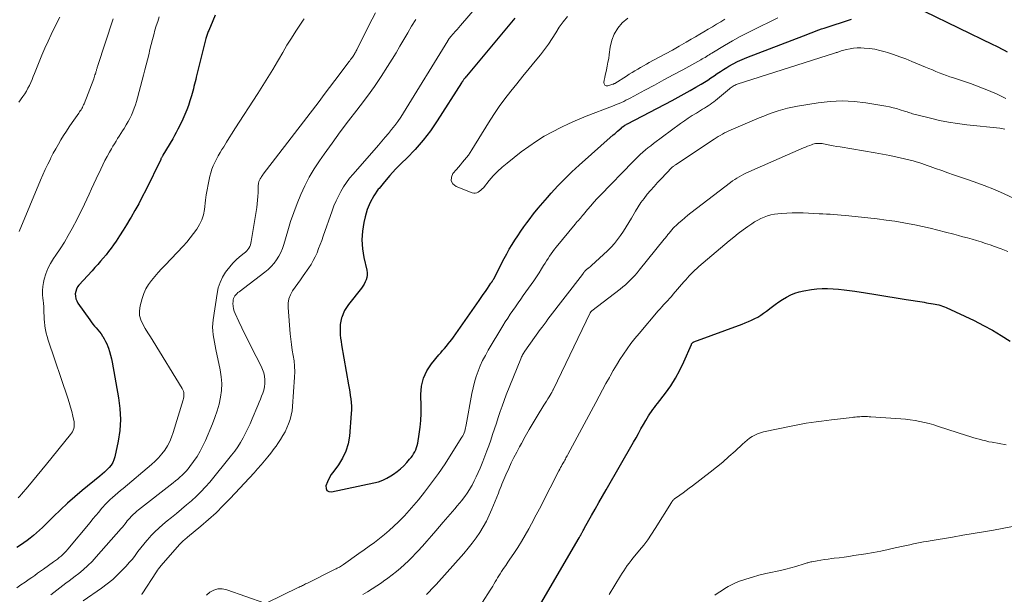
# Model space of a CAD drawing. Units: feet. Extents: x 2000000 to 2005021, y 580000 to 585000.
# Drawn here: x 2001417 to 2001594, y 581285 to 581388 of the extents above; entities that cross this region are included whole.
import ezdxf

# ---------------------------------------------------------------- set-up
doc = ezdxf.new("R2010")
doc.units = ezdxf.units.FT
doc.header["$LTSCALE"] = 100
doc.header["$MEASUREMENT"] = 0
doc.layers.add('CONTOUR INDEX', color=32, linetype='Continuous', lineweight=25)
doc.layers.add('CONTOUR INTERMEDIATE', color=40, linetype='Continuous', lineweight=15)

msp = doc.modelspace()

# ---------------------------------------------------------------- linework, layer by layer
at = {"layer": 'CONTOUR INDEX', "flags": 128}
for points, elevation in [([(2001579.31, 581389.09), (2001591.6, 581383.13), (2001592.11, 581382.88), (2001592.62, 581382.63), (2001593.13, 581382.37), (2001593.64, 581382.11), (2001594.14, 581381.84)], 860), ([(2001452.17, 581388.41), (2001451.73, 581387.37), (2001451.01, 581385.65), (2001450.94, 581385.47), (2001450.87, 581385.29), (2001450.8, 581385.11), (2001450.73, 581384.92), (2001450.67, 581384.74), (2001450.62, 581384.55), (2001450.56, 581384.37), (2001450.52, 581384.18), (2001448.79, 581377.28), (2001448.68, 581376.86), (2001448.58, 581376.44), (2001448.48, 581376.01), (2001448.38, 581375.58), (2001448.28, 581375.16), (2001448.17, 581374.74), (2001448.05, 581374.32), (2001447.93, 581373.9), (2001447.66, 581373.04), (2001447.38, 581372.21), (2001447.08, 581371.38), (2001446.74, 581370.56), (2001446.37, 581369.76), (2001445.78, 581368.51), (2001445.49, 581367.93), (2001445.2, 581367.35), (2001444.89, 581366.79), (2001444.56, 581366.22), (2001442.82, 581363.28), (2001442.77, 581363.19), (2001442.71, 581363.1), (2001442.66, 581363), (2001442.61, 581362.91), (2001442.56, 581362.82), (2001442.51, 581362.72), (2001442.46, 581362.63), (2001442.42, 581362.53), (2001439.73, 581357.03), (2001439.11, 581355.8), (2001438.47, 581354.57), (2001437.8, 581353.37), (2001437.12, 581352.17), (2001436.89, 581351.79), (2001436.29, 581350.8), (2001435.68, 581349.81), (2001435.05, 581348.84), (2001434.41, 581347.88), (2001433.96, 581347.21), (2001433.52, 581346.59), (2001433.07, 581345.98), (2001432.61, 581345.39), (2001432.12, 581344.81), (2001431.63, 581344.24), (2001431.13, 581343.68), (2001430.62, 581343.11), (2001430.11, 581342.55), (2001427.76, 581339.99), (2001427.5, 581339.64), (2001427.29, 581339.26), (2001427.17, 581338.85), (2001427.1, 581338.41), (2001427.12, 581337.97), (2001427.2, 581337.54), (2001427.36, 581337.14), (2001427.57, 581336.75), (2001429.68, 581333.74), (2001429.96, 581333.36), (2001430.24, 581332.99), (2001430.54, 581332.64), (2001430.85, 581332.29), (2001431.16, 581331.94), (2001431.46, 581331.58), (2001431.74, 581331.21), (2001432, 581330.83), (2001432.04, 581330.76), (2001432.3, 581330.33), (2001432.54, 581329.89), (2001432.74, 581329.43), (2001432.93, 581328.97), (2001433.03, 581328.68), (2001433.23, 581328.05), (2001433.41, 581327.42), (2001433.57, 581326.78), (2001433.7, 581326.14), (2001434.87, 581319.77), (2001435.11, 581317.82), (2001435.2, 581315.86), (2001435.06, 581313.91), (2001434.77, 581311.97), (2001434.18, 581309.19), (2001434.02, 581308.65), (2001433.81, 581308.15), (2001433.51, 581307.68), (2001433.17, 581307.25), (2001432.77, 581306.85), (2001432.36, 581306.45), (2001431.93, 581306.07), (2001431.5, 581305.71), (2001428.35, 581303.13), (2001427.01, 581302.01), (2001425.7, 581300.86), (2001424.42, 581299.67), (2001423.17, 581298.45), (2001421.72, 581297.01), (2001421.2, 581296.51), (2001420.68, 581296.01), (2001420.14, 581295.53), (2001419.59, 581295.05), (2001419.03, 581294.6), (2001418.46, 581294.16), (2001417.87, 581293.74), (2001417.27, 581293.34), (2001416.64, 581292.94)], 880), ([(2001505.89, 581387.86), (2001505.29, 581387.15), (2001504.69, 581386.43), (2001504.09, 581385.72), (2001503.49, 581385), (2001502.89, 581384.29), (2001502.29, 581383.57), (2001497.25, 581377.46), (2001497.13, 581377.32), (2001497.02, 581377.17), (2001496.9, 581377.03), (2001496.78, 581376.88), (2001496.64, 581376.69), (2001496.6, 581376.64), (2001496.56, 581376.58), (2001496.52, 581376.53), (2001496.49, 581376.47), (2001496.45, 581376.41), (2001496.42, 581376.36), (2001496.39, 581376.3), (2001496.35, 581376.24), (2001492, 581369.45), (2001490.77, 581367.66), (2001489.46, 581365.94), (2001488.04, 581364.31), (2001486.54, 581362.75), (2001485.59, 581361.82), (2001484.53, 581360.75), (2001483.5, 581359.64), (2001482.51, 581358.5), (2001481.55, 581357.33), (2001481.42, 581357.16), (2001480.63, 581356.01), (2001479.96, 581354.81), (2001479.44, 581353.53), (2001479.04, 581352.2), (2001478.82, 581351.23), (2001478.56, 581349.66), (2001478.46, 581348.08), (2001478.57, 581346.5), (2001478.82, 581344.92), (2001479.36, 581342.63), (2001479.42, 581342.2), (2001479.43, 581341.78), (2001479.37, 581341.36), (2001479.26, 581340.94), (2001479.09, 581340.54), (2001478.9, 581340.15), (2001478.67, 581339.78), (2001478.41, 581339.42), (2001476.09, 581336.51), (2001475.71, 581335.97), (2001475.37, 581335.41), (2001475.1, 581334.81), (2001474.88, 581334.19), (2001474.85, 581334.1), (2001474.7, 581333.5), (2001474.6, 581332.9), (2001474.56, 581332.3), (2001474.56, 581331.68), (2001474.6, 581331.07), (2001474.66, 581330.46), (2001474.74, 581329.85), (2001474.84, 581329.24), (2001476.08, 581322.11), (2001476.19, 581321.47), (2001476.3, 581320.83), (2001476.4, 581320.19), (2001476.49, 581319.55), (2001476.57, 581318.91), (2001476.61, 581318.26), (2001476.61, 581317.62), (2001476.58, 581316.97), (2001476.25, 581312.9), (2001476.02, 581311.5), (2001475.63, 581310.17), (2001475.03, 581308.91), (2001474.27, 581307.72), (2001473.43, 581306.62), (2001473, 581306), (2001472.62, 581305.36), (2001472.31, 581304.69), (2001472.04, 581303.99), (2001472.07, 581303.51), (2001472.22, 581303.14), (2001472.57, 581302.95), (2001473.04, 581302.88), (2001480.64, 581304.49), (2001481.44, 581304.71), (2001482.22, 581304.98), (2001482.96, 581305.34), (2001483.68, 581305.75), (2001484.17, 581306.07), (2001484.81, 581306.53), (2001485.43, 581307.02), (2001486, 581307.57), (2001486.54, 581308.15), (2001487.03, 581308.73), (2001487.29, 581309.05), (2001487.53, 581309.38), (2001487.75, 581309.73), (2001487.95, 581310.09), (2001488.13, 581310.46), (2001488.28, 581310.83), (2001488.39, 581311.23), (2001488.48, 581311.63), (2001488.75, 581313.25), (2001488.92, 581314.48), (2001489.05, 581315.7), (2001489.1, 581316.93), (2001489.1, 581318.17), (2001489.04, 581320.36), (2001489.17, 581321.86), (2001489.5, 581323.28), (2001490.13, 581324.61), (2001490.96, 581325.86), (2001492.3, 581327.46), (2001492.63, 581327.85), (2001492.96, 581328.24), (2001493.29, 581328.63), (2001493.63, 581329.02), (2001493.95, 581329.42), (2001494.27, 581329.81), (2001494.58, 581330.22), (2001494.88, 581330.64), (2001499.52, 581337.22), (2001499.89, 581337.75), (2001500.25, 581338.28), (2001500.61, 581338.81), (2001500.97, 581339.34), (2001501.62, 581340.32), (2001501.66, 581340.37), (2001501.69, 581340.42), (2001501.72, 581340.46), (2001501.75, 581340.51), (2001501.79, 581340.56), (2001501.82, 581340.6), (2001501.85, 581340.65), (2001501.88, 581340.7), (2001501.92, 581340.76), (2001501.97, 581340.85), (2001502.01, 581340.93), (2001502.06, 581341.01), (2001502.11, 581341.1), (2001504, 581344.74), (2001504.45, 581345.58), (2001504.91, 581346.41), (2001505.4, 581347.23), (2001505.9, 581348.04), (2001506.42, 581348.84), (2001506.96, 581349.62), (2001507.51, 581350.4), (2001508.07, 581351.17), (2001508.48, 581351.71), (2001509.27, 581352.74), (2001510.07, 581353.75), (2001510.9, 581354.74), (2001511.75, 581355.71), (2001512.41, 581356.46), (2001513.62, 581357.77), (2001514.86, 581359.06), (2001516.14, 581360.3), (2001517.46, 581361.51), (2001523.55, 581366.9), (2001523.8, 581367.12), (2001524.05, 581367.34), (2001524.3, 581367.57), (2001524.55, 581367.79), (2001525.02, 581368.21), (2001525.04, 581368.22), (2001525.05, 581368.24), (2001525.07, 581368.25), (2001525.09, 581368.27), (2001525.15, 581368.32), (2001525.17, 581368.34), (2001525.18, 581368.35), (2001525.2, 581368.36), (2001525.22, 581368.37), (2001525.48, 581368.54), (2001525.63, 581368.64), (2001525.78, 581368.73), (2001525.94, 581368.81), (2001526.09, 581368.9), (2001534.08, 581373.1), (2001535.17, 581373.67), (2001536.24, 581374.26), (2001537.31, 581374.87), (2001538.37, 581375.48), (2001539.3, 581376.02), (2001539.89, 581376.38), (2001540.47, 581376.75), (2001541.04, 581377.13), (2001541.61, 581377.52), (2001542.17, 581377.92), (2001542.74, 581378.3), (2001543.32, 581378.67), (2001543.91, 581379.02), (2001544.27, 581379.23), (2001545.05, 581379.66), (2001545.84, 581380.06), (2001546.65, 581380.43), (2001547.48, 581380.77), (2001557.65, 581384.66), (2001558.11, 581384.84), (2001558.57, 581385.02), (2001559.02, 581385.21), (2001559.48, 581385.4), (2001559.94, 581385.58), (2001560.4, 581385.76), (2001560.86, 581385.92), (2001561.33, 581386.08), (2001566.26, 581387.67)], 860), ([(2001509.73, 581281.43), (2001517.43, 581294.65), (2001517.47, 581294.72), (2001517.51, 581294.79), (2001517.55, 581294.86), (2001517.6, 581294.94), (2001517.64, 581295.01), (2001517.68, 581295.08), (2001517.72, 581295.15), (2001517.76, 581295.22), (2001517.8, 581295.3), (2001517.86, 581295.41), (2001517.92, 581295.52), (2001517.98, 581295.63), (2001518.04, 581295.75), (2001518.08, 581295.83), (2001518.16, 581295.98), (2001518.24, 581296.13), (2001518.33, 581296.28), (2001518.41, 581296.43), (2001519.66, 581298.64), (2001520.32, 581299.8), (2001520.98, 581300.96), (2001521.64, 581302.11), (2001522.3, 581303.27), (2001527.18, 581311.82), (2001527.63, 581312.6), (2001528.07, 581313.38), (2001528.51, 581314.17), (2001528.95, 581314.95), (2001529.38, 581315.71), (2001529.61, 581316.12), (2001529.85, 581316.51), (2001530.11, 581316.9), (2001530.37, 581317.28), (2001530.64, 581317.65), (2001530.92, 581318.03), (2001531.2, 581318.4), (2001531.48, 581318.77), (2001532.91, 581320.61), (2001533.86, 581321.94), (2001534.73, 581323.3), (2001535.5, 581324.73), (2001536.2, 581326.2), (2001537.55, 581329.35), (2001537.59, 581329.43), (2001537.63, 581329.5), (2001537.68, 581329.57), (2001537.74, 581329.63), (2001537.76, 581329.65), (2001537.81, 581329.7), (2001537.87, 581329.74), (2001537.93, 581329.77), (2001537.99, 581329.8), (2001546.63, 581332.96), (2001547.21, 581333.18), (2001547.78, 581333.42), (2001548.35, 581333.68), (2001548.9, 581333.96), (2001549.45, 581334.25), (2001549.98, 581334.57), (2001550.49, 581334.92), (2001550.99, 581335.29), (2001551.88, 581335.98), (2001552.55, 581336.48), (2001553.22, 581336.95), (2001553.91, 581337.4), (2001554.62, 581337.83), (2001555.35, 581338.21), (2001556.1, 581338.53), (2001556.88, 581338.76), (2001557.68, 581338.94), (2001559.06, 581339.17), (2001560.03, 581339.29), (2001561, 581339.37), (2001561.98, 581339.37), (2001562.95, 581339.33), (2001563.93, 581339.24), (2001564.91, 581339.13), (2001565.88, 581339), (2001566.86, 581338.86), (2001568.79, 581338.56), (2001570.61, 581338.28), (2001572.42, 581337.99), (2001574.24, 581337.7), (2001576.06, 581337.41), (2001578.91, 581336.95), (2001579.3, 581336.89), (2001579.69, 581336.82), (2001580.08, 581336.76), (2001580.46, 581336.7), (2001580.54, 581336.68), (2001580.89, 581336.63), (2001581.23, 581336.56), (2001581.58, 581336.49), (2001581.92, 581336.41), (2001582.26, 581336.33), (2001582.59, 581336.22), (2001582.92, 581336.1), (2001583.24, 581335.96), (2001588.24, 581333.6), (2001589.9, 581332.76), (2001591.53, 581331.88), (2001593.11, 581330.92), (2001594.67, 581329.91)], 880)]:
    msp.add_lwpolyline(points, dxfattribs=dict(at, elevation=elevation))
at = {"layer": 'CONTOUR INTERMEDIATE', "flags": 128}
for points, elevation in [([(2001500.99, 581392.24), (2001496.15, 581386.55), (2001495.84, 581386.18), (2001495.53, 581385.82), (2001495.22, 581385.46), (2001494.9, 581385.1), (2001494.38, 581384.5), (2001494.33, 581384.44), (2001494.28, 581384.38), (2001494.23, 581384.31), (2001494.18, 581384.25), (2001494.17, 581384.24), (2001494.13, 581384.18), (2001494.09, 581384.12), (2001494.05, 581384.07), (2001494.02, 581384.01), (2001493.98, 581383.95), (2001493.95, 581383.89), (2001493.91, 581383.84), (2001493.87, 581383.78), (2001485.94, 581370.86), (2001485.44, 581370.09), (2001484.92, 581369.33), (2001484.38, 581368.6), (2001483.81, 581367.89), (2001483.22, 581367.18), (2001482.63, 581366.49), (2001482.03, 581365.79), (2001481.43, 581365.1), (2001476.89, 581359.89), (2001476.28, 581359.15), (2001475.71, 581358.39), (2001475.19, 581357.59), (2001474.7, 581356.77), (2001474.26, 581355.92), (2001473.84, 581355.06), (2001473.47, 581354.17), (2001473.14, 581353.28), (2001471.55, 581348.73), (2001471.28, 581347.99), (2001471.01, 581347.25), (2001470.73, 581346.52), (2001470.44, 581345.79), (2001470.12, 581345.07), (2001469.77, 581344.38), (2001469.37, 581343.7), (2001468.94, 581343.05), (2001467.93, 581341.61), (2001467.46, 581340.94), (2001466.99, 581340.27), (2001466.52, 581339.6), (2001466.06, 581338.92), (2001465.68, 581338.23), (2001465.41, 581337.5), (2001465.29, 581336.74), (2001465.26, 581335.94), (2001465.63, 581331.26), (2001465.72, 581330.28), (2001465.84, 581329.3), (2001465.99, 581328.32), (2001466.17, 581327.35), (2001466.32, 581326.38), (2001466.42, 581325.41), (2001466.44, 581324.43), (2001466.41, 581323.44), (2001466.05, 581318.19), (2001465.96, 581317.4), (2001465.82, 581316.63), (2001465.61, 581315.87), (2001465.35, 581315.12), (2001465.04, 581314.39), (2001464.7, 581313.67), (2001464.31, 581312.98), (2001463.89, 581312.31), (2001463.39, 581311.56), (2001463.09, 581311.11), (2001462.78, 581310.68), (2001462.46, 581310.25), (2001462.13, 581309.82), (2001461.61, 581309.19), (2001461.01, 581308.46), (2001460.4, 581307.74), (2001459.78, 581307.03), (2001459.14, 581306.33), (2001454.87, 581301.72), (2001453.62, 581300.42), (2001452.33, 581299.15), (2001450.99, 581297.94), (2001449.63, 581296.76), (2001447.21, 581294.76), (2001447.02, 581294.61), (2001446.84, 581294.46), (2001446.66, 581294.3), (2001446.47, 581294.15), (2001446.29, 581293.99), (2001446.12, 581293.83), (2001445.95, 581293.66), (2001445.79, 581293.48), (2001442.49, 581289.67), (2001442.26, 581289.4), (2001442.04, 581289.12), (2001441.83, 581288.83), (2001441.63, 581288.53), (2001439.08, 581284.61), (2001439.05, 581284.56), (2001439.01, 581284.51)], 864), ([(2001468.12, 581387.74), (2001467.94, 581387.47), (2001466.66, 581385.51), (2001465.85, 581384.25), (2001465.05, 581382.98), (2001464.28, 581381.69), (2001463.53, 581380.4), (2001463.35, 581380.08), (2001462.5, 581378.63), (2001461.64, 581377.19), (2001460.75, 581375.76), (2001459.85, 581374.34), (2001455.72, 581368), (2001455.21, 581367.21), (2001454.7, 581366.41), (2001454.2, 581365.61), (2001453.7, 581364.8), (2001453.4, 581364.32), (2001453.06, 581363.75), (2001452.73, 581363.17), (2001452.42, 581362.58), (2001452.11, 581361.99), (2001451.84, 581361.38), (2001451.6, 581360.77), (2001451.4, 581360.13), (2001451.23, 581359.49), (2001451.11, 581358.94), (2001450.92, 581358.02), (2001450.74, 581357.09), (2001450.59, 581356.15), (2001450.46, 581355.22), (2001450.26, 581353.54), (2001450.07, 581352.6), (2001449.79, 581351.68), (2001449.39, 581350.82), (2001448.89, 581349.99), (2001448.31, 581349.21), (2001447.71, 581348.44), (2001447.08, 581347.69), (2001446.42, 581346.97), (2001443.19, 581343.58), (2001442.56, 581342.9), (2001441.94, 581342.22), (2001441.34, 581341.52), (2001440.75, 581340.81), (2001440.22, 581340.07), (2001439.75, 581339.29), (2001439.39, 581338.46), (2001439.1, 581337.59), (2001438.73, 581336.23), (2001438.62, 581335.38), (2001438.63, 581334.55), (2001438.84, 581333.75), (2001439.19, 581332.96), (2001439.65, 581332.2), (2001440.11, 581331.43), (2001440.58, 581330.67), (2001441.04, 581329.91), (2001446.27, 581321.45), (2001446.4, 581321.22), (2001446.49, 581320.97), (2001446.54, 581320.71), (2001446.57, 581320.45), (2001446.57, 581320.18), (2001446.54, 581319.91), (2001446.5, 581319.65), (2001446.43, 581319.39), (2001444.67, 581313.56), (2001444.37, 581312.73), (2001444.02, 581311.92), (2001443.6, 581311.14), (2001443.13, 581310.4), (2001442.59, 581309.69), (2001442.02, 581309.01), (2001441.4, 581308.38), (2001440.74, 581307.79), (2001435.66, 581303.5), (2001435.19, 581303.11), (2001434.72, 581302.71), (2001434.25, 581302.31), (2001433.79, 581301.91), (2001433.33, 581301.5), (2001432.89, 581301.07), (2001432.47, 581300.63), (2001432.06, 581300.17), (2001431.82, 581299.89), (2001431.3, 581299.28), (2001430.78, 581298.66), (2001430.27, 581298.05), (2001429.75, 581297.43), (2001425.75, 581292.59), (2001425.47, 581292.27), (2001425.18, 581291.96), (2001424.87, 581291.66), (2001424.56, 581291.38), (2001424.23, 581291.11), (2001423.9, 581290.84), (2001423.57, 581290.58), (2001423.22, 581290.33), (2001421.4, 581289.03), (2001420.87, 581288.66), (2001420.35, 581288.29), (2001419.82, 581287.92), (2001419.29, 581287.55), (2001418.85, 581287.24), (2001418.1, 581286.72), (2001417.35, 581286.2), (2001416.6, 581285.68)], 876), ([(2001442.16, 581388.07), (2001441.88, 581387.28), (2001441.61, 581386.49), (2001441.38, 581385.68), (2001441.16, 581384.87), (2001440.95, 581384.05), (2001440.71, 581383.13), (2001440.49, 581382.22), (2001440.26, 581381.3), (2001440.03, 581380.39), (2001439.81, 581379.47), (2001439.58, 581378.56), (2001439.34, 581377.64), (2001439.1, 581376.73), (2001438.26, 581373.56), (2001438.08, 581372.93), (2001437.88, 581372.3), (2001437.66, 581371.68), (2001437.42, 581371.07), (2001437.16, 581370.47), (2001436.88, 581369.87), (2001436.57, 581369.29), (2001436.24, 581368.72), (2001435.85, 581368.09), (2001435.57, 581367.63), (2001435.28, 581367.17), (2001434.99, 581366.71), (2001434.69, 581366.26), (2001434.4, 581365.8), (2001434.11, 581365.34), (2001433.84, 581364.88), (2001433.57, 581364.41), (2001433.25, 581363.84), (2001432.83, 581363.07), (2001432.42, 581362.31), (2001432.03, 581361.53), (2001431.65, 581360.75), (2001430.84, 581359.05), (2001430.41, 581358.14), (2001429.99, 581357.23), (2001429.58, 581356.31), (2001429.17, 581355.39), (2001428.76, 581354.48), (2001428.33, 581353.57), (2001427.88, 581352.67), (2001427.42, 581351.78), (2001426.53, 581350.11), (2001425.85, 581348.89), (2001425.15, 581347.69), (2001424.4, 581346.51), (2001423.62, 581345.35), (2001423.2, 581344.75), (2001422.66, 581343.87), (2001422.2, 581342.97), (2001421.84, 581342.02), (2001421.54, 581341.04), (2001421.4, 581340.45), (2001421.28, 581339.74), (2001421.2, 581339.02), (2001421.21, 581338.3), (2001421.27, 581337.58), (2001421.31, 581337.26), (2001421.38, 581336.7), (2001421.43, 581336.14), (2001421.46, 581335.57), (2001421.48, 581335.01), (2001421.49, 581334.45), (2001421.52, 581333.88), (2001421.57, 581333.32), (2001421.63, 581332.76), (2001421.64, 581332.61), (2001421.74, 581331.98), (2001421.87, 581331.35), (2001422.03, 581330.74), (2001422.21, 581330.13), (2001425.74, 581319.71), (2001426, 581318.91), (2001426.24, 581318.11), (2001426.45, 581317.29), (2001426.64, 581316.48), (2001426.87, 581315.44), (2001426.91, 581315.14), (2001426.92, 581314.84), (2001426.89, 581314.54), (2001426.82, 581314.24), (2001426.72, 581313.95), (2001426.59, 581313.68), (2001426.43, 581313.42), (2001426.26, 581313.17), (2001421.94, 581307.89), (2001421.1, 581306.87), (2001420.26, 581305.85), (2001419.42, 581304.83), (2001418.57, 581303.81), (2001417.48, 581302.51), (2001417.18, 581302.15), (2001416.86, 581301.8)], 884), ([(2001424.34, 581388.01), (2001423.4, 581386.17), (2001422.8, 581384.95), (2001422.22, 581383.71), (2001421.66, 581382.46), (2001421.13, 581381.2), (2001419.79, 581377.91), (2001419.57, 581377.38), (2001419.34, 581376.85), (2001419.11, 581376.32), (2001418.87, 581375.79), (2001418.62, 581375.28), (2001418.34, 581374.77), (2001418.04, 581374.28), (2001417.72, 581373.81), (2001417, 581372.81)], 892), ([(2001433.87, 581387.73), (2001431.09, 581379.17), (2001431.04, 581379.04), (2001431, 581378.9), (2001430.96, 581378.76), (2001430.92, 581378.62), (2001430.88, 581378.48), (2001430.84, 581378.35), (2001430.8, 581378.21), (2001430.76, 581378.07), (2001430.7, 581377.89), (2001430.63, 581377.66), (2001430.56, 581377.43), (2001430.48, 581377.21), (2001430.4, 581376.98), (2001428.67, 581372.51), (2001428.57, 581372.29), (2001428.48, 581372.07), (2001428.37, 581371.85), (2001428.25, 581371.64), (2001428.13, 581371.43), (2001428, 581371.23), (2001427.87, 581371.03), (2001427.74, 581370.83), (2001426.55, 581369.12), (2001426.02, 581368.36), (2001425.51, 581367.59), (2001425.01, 581366.81), (2001424.53, 581366.03), (2001424.06, 581365.23), (2001423.6, 581364.43), (2001423.16, 581363.62), (2001422.73, 581362.79), (2001422.63, 581362.58), (2001422.17, 581361.64), (2001421.72, 581360.7), (2001421.3, 581359.74), (2001420.88, 581358.79), (2001417.04, 581349.59)], 888), ([(2001480.92, 581388.81), (2001479.7, 581386.51), (2001477.55, 581382.18), (2001477.47, 581382.01), (2001477.38, 581381.84), (2001477.29, 581381.68), (2001477.2, 581381.51), (2001477.11, 581381.35), (2001477.01, 581381.19), (2001476.9, 581381.03), (2001476.79, 581380.88), (2001476.73, 581380.79), (2001476.59, 581380.6), (2001476.44, 581380.41), (2001476.3, 581380.21), (2001476.15, 581380.02), (2001474.56, 581377.9), (2001473.62, 581376.65), (2001472.68, 581375.4), (2001471.74, 581374.15), (2001470.79, 581372.91), (2001460.81, 581359.87), (2001460.71, 581359.73), (2001460.61, 581359.59), (2001460.51, 581359.44), (2001460.41, 581359.3), (2001460.36, 581359.22), (2001460.3, 581359.11), (2001460.23, 581359.01), (2001460.18, 581358.9), (2001460.12, 581358.79), (2001460.07, 581358.68), (2001460.03, 581358.56), (2001459.99, 581358.45), (2001459.96, 581358.33), (2001459.95, 581358.23), (2001459.92, 581358.06), (2001459.9, 581357.89), (2001459.88, 581357.72), (2001459.87, 581357.55), (2001459.86, 581356.56), (2001459.83, 581355.89), (2001459.78, 581355.22), (2001459.71, 581354.56), (2001459.62, 581353.9), (2001458.65, 581347.79), (2001458.59, 581347.48), (2001458.49, 581347.18), (2001458.36, 581346.9), (2001458.21, 581346.62), (2001458.03, 581346.36), (2001457.83, 581346.12), (2001457.61, 581345.89), (2001457.37, 581345.69), (2001456.55, 581345.04), (2001455.92, 581344.49), (2001455.32, 581343.91), (2001454.78, 581343.28), (2001454.28, 581342.62), (2001454.03, 581342.27), (2001453.5, 581341.38), (2001453.06, 581340.45), (2001452.74, 581339.47), (2001452.52, 581338.46), (2001451.81, 581333.77), (2001451.74, 581333.09), (2001451.71, 581332.42), (2001451.74, 581331.75), (2001451.82, 581331.08), (2001451.93, 581330.41), (2001452.05, 581329.74), (2001452.18, 581329.07), (2001452.32, 581328.4), (2001453.09, 581324.77), (2001453.28, 581323.55), (2001453.36, 581322.32), (2001453.3, 581321.08), (2001453.14, 581319.85), (2001452.87, 581318.63), (2001452.54, 581317.43), (2001452.14, 581316.24), (2001451.69, 581315.07), (2001450.44, 581312.12), (2001449.98, 581311.13), (2001449.48, 581310.17), (2001448.92, 581309.24), (2001448.32, 581308.34), (2001447.65, 581307.42), (2001447.33, 581307), (2001447, 581306.6), (2001446.63, 581306.23), (2001446.25, 581305.87), (2001445.86, 581305.53), (2001445.46, 581305.19), (2001445.05, 581304.85), (2001444.64, 581304.53), (2001438.44, 581299.68), (2001438.12, 581299.41), (2001437.81, 581299.14), (2001437.5, 581298.85), (2001437.2, 581298.56), (2001437.1, 581298.45), (2001436.87, 581298.2), (2001436.64, 581297.94), (2001436.42, 581297.67), (2001436.21, 581297.4), (2001436, 581297.13), (2001435.78, 581296.86), (2001435.56, 581296.59), (2001435.34, 581296.33), (2001430.85, 581291.22), (2001430.11, 581290.42), (2001429.35, 581289.66), (2001428.54, 581288.93), (2001427.71, 581288.24), (2001427.08, 581287.75), (2001426.54, 581287.33), (2001425.99, 581286.91), (2001425.43, 581286.51), (2001424.87, 581286.11), (2001424.32, 581285.71), (2001423.77, 581285.29), (2001423.23, 581284.87), (2001422.7, 581284.43)], 872), ([(2001488.13, 581387.6), (2001487.39, 581386.43), (2001486.69, 581385.24), (2001486, 581384.04), (2001485.31, 581382.84), (2001484.6, 581381.65), (2001483.88, 581380.47), (2001483.07, 581379.18), (2001481.91, 581377.37), (2001480.71, 581375.59), (2001479.46, 581373.85), (2001478.17, 581372.14), (2001477.56, 581371.35), (2001476.06, 581369.41), (2001474.58, 581367.44), (2001473.14, 581365.45), (2001471.71, 581363.45), (2001470.88, 581362.26), (2001469.93, 581360.82), (2001469.04, 581359.34), (2001468.25, 581357.8), (2001467.52, 581356.24), (2001466.86, 581354.64), (2001466.25, 581353.02), (2001465.69, 581351.38), (2001465.18, 581349.72), (2001464.48, 581347.26), (2001464.23, 581346.54), (2001463.94, 581345.83), (2001463.59, 581345.16), (2001463.19, 581344.51), (2001462.73, 581343.9), (2001462.24, 581343.33), (2001461.69, 581342.8), (2001461.1, 581342.31), (2001456.46, 581338.79), (2001456.25, 581338.62), (2001456.06, 581338.44), (2001455.88, 581338.24), (2001455.71, 581338.03), (2001455.58, 581337.81), (2001455.48, 581337.57), (2001455.42, 581337.32), (2001455.39, 581337.06), (2001455.37, 581336.66), (2001455.39, 581336.2), (2001455.45, 581335.75), (2001455.58, 581335.31), (2001455.74, 581334.88), (2001456.42, 581333.44), (2001456.96, 581332.3), (2001457.51, 581331.16), (2001458.07, 581330.03), (2001458.64, 581328.91), (2001460.42, 581325.44), (2001460.68, 581324.86), (2001460.88, 581324.26), (2001461, 581323.64), (2001461.07, 581323), (2001461.08, 581322.89), (2001461.07, 581322.31), (2001461.02, 581321.73), (2001460.89, 581321.16), (2001460.72, 581320.61), (2001460.5, 581320.06), (2001460.29, 581319.51), (2001460.06, 581318.96), (2001459.84, 581318.41), (2001458.8, 581315.97), (2001458.42, 581315.11), (2001458.03, 581314.26), (2001457.61, 581313.42), (2001457.18, 581312.58), (2001456.71, 581311.77), (2001456.22, 581310.98), (2001455.68, 581310.21), (2001455.1, 581309.47), (2001451.19, 581304.66), (2001450.42, 581303.78), (2001449.63, 581302.92), (2001448.8, 581302.1), (2001447.93, 581301.31), (2001447.04, 581300.54), (2001446.14, 581299.79), (2001445.24, 581299.04), (2001444.33, 581298.3), (2001443.57, 581297.7), (2001442.81, 581297.06), (2001442.07, 581296.4), (2001441.36, 581295.71), (2001440.67, 581295), (2001440.46, 581294.77), (2001439.9, 581294.15), (2001439.36, 581293.51), (2001438.84, 581292.85), (2001438.34, 581292.18), (2001437.84, 581291.51), (2001437.33, 581290.85), (2001436.78, 581290.21), (2001436.23, 581289.59), (2001435.63, 581288.95), (2001434.74, 581288.05), (2001433.81, 581287.19), (2001432.83, 581286.38), (2001431.81, 581285.62), (2001428.52, 581283.34)], 868), ([(2001515.31, 581388.12), (2001514.56, 581387.2), (2001513.87, 581386.22), (2001513.22, 581385.21), (2001512.59, 581384.2), (2001511.93, 581383.2), (2001511.22, 581382.23), (2001510.48, 581381.29), (2001509.55, 581380.14), (2001508.45, 581378.8), (2001507.36, 581377.45), (2001506.27, 581376.1), (2001505.19, 581374.75), (2001504.13, 581373.38), (2001503.11, 581371.98), (2001502.14, 581370.55), (2001501.2, 581369.1), (2001498.19, 581364.22), (2001497.89, 581363.75), (2001497.57, 581363.3), (2001497.23, 581362.85), (2001496.88, 581362.42), (2001496.52, 581362), (2001496.16, 581361.57), (2001495.79, 581361.15), (2001495.43, 581360.73), (2001494.81, 581360.01), (2001494.53, 581359.32), (2001494.49, 581358.7), (2001494.81, 581358.16), (2001495.37, 581357.67), (2001498.23, 581356.52), (2001498.52, 581356.45), (2001498.8, 581356.44), (2001499.07, 581356.5), (2001499.34, 581356.62), (2001499.59, 581356.8), (2001499.83, 581357), (2001500.06, 581357.22), (2001500.26, 581357.45), (2001501.3, 581358.71), (2001502.04, 581359.56), (2001502.81, 581360.38), (2001503.64, 581361.14), (2001504.5, 581361.86), (2001507.05, 581363.87), (2001508.39, 581364.86), (2001509.76, 581365.8), (2001511.18, 581366.67), (2001512.63, 581367.49), (2001514.12, 581368.24), (2001515.63, 581368.96), (2001517.16, 581369.62), (2001518.7, 581370.25), (2001523.43, 581372.07), (2001523.83, 581372.23), (2001524.23, 581372.4), (2001524.63, 581372.57), (2001525.03, 581372.74), (2001525.42, 581372.93), (2001525.82, 581373.12), (2001526.2, 581373.31), (2001526.59, 581373.51), (2001529.22, 581374.93), (2001530.91, 581375.85), (2001532.61, 581376.77), (2001534.3, 581377.69), (2001536, 581378.61), (2001539.26, 581380.39), (2001539.51, 581380.53), (2001539.75, 581380.67), (2001540, 581380.82), (2001540.24, 581380.97), (2001540.48, 581381.13), (2001540.72, 581381.28), (2001540.96, 581381.43), (2001541.21, 581381.58), (2001543.5, 581382.95), (2001544.9, 581383.76), (2001546.31, 581384.55), (2001547.74, 581385.3), (2001549.19, 581386.02), (2001552.32, 581387.55), (2001553.04, 581387.9)], 856), ([(2001526.13, 581387.82), (2001525.17, 581386.99), (2001524.37, 581386.04), (2001523.72, 581385.01), (2001523.28, 581383.88), (2001522.99, 581382.67), (2001522.82, 581381.33), (2001522.72, 581380.63), (2001522.6, 581379.94), (2001522.47, 581379.25), (2001522.32, 581378.56), (2001522.21, 581378.04), (2001522.11, 581377.62), (2001522.03, 581377.19), (2001521.94, 581376.76), (2001521.87, 581376.34), (2001521.92, 581376.05), (2001522.04, 581375.84), (2001522.26, 581375.74), (2001522.55, 581375.73), (2001523.47, 581376), (2001523.56, 581376.03), (2001523.64, 581376.06), (2001523.73, 581376.11), (2001523.81, 581376.15), (2001525.91, 581377.46), (2001526.42, 581377.78), (2001526.92, 581378.09), (2001527.43, 581378.39), (2001527.94, 581378.7), (2001528.45, 581378.99), (2001528.97, 581379.29), (2001529.49, 581379.58), (2001530.01, 581379.87), (2001531.67, 581380.77), (2001532.91, 581381.46), (2001534.14, 581382.14), (2001535.37, 581382.84), (2001536.6, 581383.55), (2001537.53, 581384.08), (2001538.29, 581384.52), (2001539.05, 581384.97), (2001539.8, 581385.42), (2001540.55, 581385.87), (2001541.31, 581386.32), (2001542.06, 581386.77), (2001542.82, 581387.22), (2001543.57, 581387.67)], 852), ([(2001461.46, 581282.99), (2001467.07, 581285.73), (2001467.26, 581285.83), (2001467.44, 581285.92), (2001467.63, 581286.01), (2001467.82, 581286.1), (2001468.01, 581286.19), (2001468.2, 581286.29), (2001468.39, 581286.38), (2001468.58, 581286.47), (2001473.69, 581289.01), (2001473.88, 581289.1), (2001474.07, 581289.2), (2001474.26, 581289.3), (2001474.44, 581289.41), (2001474.62, 581289.52), (2001474.8, 581289.63), (2001474.98, 581289.75), (2001475.16, 581289.87), (2001477.95, 581291.82), (2001478.88, 581292.48), (2001479.8, 581293.15), (2001480.72, 581293.84), (2001481.62, 581294.53), (2001482.51, 581295.25), (2001483.38, 581295.99), (2001484.22, 581296.76), (2001485.05, 581297.54), (2001485.22, 581297.72), (2001486.11, 581298.62), (2001486.97, 581299.54), (2001487.8, 581300.5), (2001488.6, 581301.47), (2001489.71, 581302.87), (2001490.98, 581304.52), (2001492.2, 581306.2), (2001493.38, 581307.92), (2001494.51, 581309.66), (2001496.4, 581312.69), (2001496.55, 581312.95), (2001496.69, 581313.21), (2001496.8, 581313.49), (2001496.91, 581313.77), (2001496.99, 581314.06), (2001497.07, 581314.35), (2001497.14, 581314.64), (2001497.2, 581314.93), (2001498.19, 581320.55), (2001498.41, 581321.57), (2001498.66, 581322.57), (2001498.96, 581323.57), (2001499.3, 581324.55), (2001499.7, 581325.51), (2001500.13, 581326.46), (2001500.61, 581327.38), (2001501.12, 581328.29), (2001503.76, 581332.67), (2001504.19, 581333.37), (2001504.63, 581334.06), (2001505.08, 581334.75), (2001505.54, 581335.42), (2001506.01, 581336.1), (2001506.48, 581336.77), (2001506.95, 581337.44), (2001507.42, 581338.11), (2001508.82, 581340.07), (2001509.3, 581340.76), (2001509.78, 581341.47), (2001510.24, 581342.18), (2001510.69, 581342.9), (2001511.06, 581343.51), (2001511.32, 581343.93), (2001511.59, 581344.35), (2001511.85, 581344.77), (2001512.12, 581345.19), (2001512.4, 581345.61), (2001512.69, 581346.01), (2001512.99, 581346.41), (2001513.31, 581346.8), (2001516.74, 581350.93), (2001516.92, 581351.15), (2001517.1, 581351.36), (2001517.29, 581351.57), (2001517.47, 581351.79), (2001517.65, 581352), (2001517.83, 581352.21), (2001518.01, 581352.43), (2001518.19, 581352.64), (2001518.95, 581353.54), (2001519.51, 581354.2), (2001520.09, 581354.85), (2001520.67, 581355.48), (2001521.27, 581356.11), (2001527.08, 581362.11), (2001527.51, 581362.55), (2001527.94, 581362.97), (2001528.39, 581363.39), (2001528.84, 581363.81), (2001529.3, 581364.21), (2001529.77, 581364.6), (2001530.25, 581364.98), (2001530.74, 581365.35), (2001535.6, 581368.97), (2001536.3, 581369.46), (2001537, 581369.94), (2001537.71, 581370.4), (2001538.44, 581370.84), (2001539.21, 581371.3), (2001539.56, 581371.5), (2001539.9, 581371.71), (2001540.24, 581371.93), (2001540.58, 581372.15), (2001540.91, 581372.37), (2001541.24, 581372.61), (2001541.56, 581372.85), (2001541.87, 581373.11), (2001544.36, 581375.2), (2001544.52, 581375.32), (2001544.68, 581375.44), (2001544.85, 581375.56), (2001545.02, 581375.66), (2001545.2, 581375.76), (2001545.38, 581375.85), (2001545.57, 581375.93), (2001545.76, 581375.99), (2001563.23, 581381.57), (2001563.38, 581381.62), (2001563.52, 581381.67), (2001563.67, 581381.72), (2001563.82, 581381.78), (2001563.97, 581381.83), (2001564.12, 581381.88), (2001564.27, 581381.93), (2001564.42, 581381.97), (2001565.36, 581382.23), (2001565.99, 581382.37), (2001566.63, 581382.47), (2001567.26, 581382.51), (2001567.91, 581382.51), (2001568.53, 581382.48), (2001569.48, 581382.4), (2001570.42, 581382.27), (2001571.35, 581382.07), (2001572.27, 581381.82), (2001572.69, 581381.69), (2001573.8, 581381.33), (2001574.91, 581380.94), (2001576.01, 581380.53), (2001577.1, 581380.09), (2001579.51, 581379.09), (2001580.14, 581378.83), (2001580.76, 581378.57), (2001581.38, 581378.31), (2001582, 581378.05), (2001582.63, 581377.8), (2001583.26, 581377.56), (2001583.9, 581377.34), (2001584.54, 581377.12), (2001585.42, 581376.84), (2001586.5, 581376.49), (2001587.58, 581376.11), (2001588.64, 581375.72), (2001589.71, 581375.31), (2001590.8, 581374.88), (2001592.38, 581374.19), (2001593.93, 581373.44)], 864), ([(2001478.63, 581284.46), (2001479.48, 581284.97), (2001480.32, 581285.49), (2001481.15, 581286.04), (2001481.98, 581286.59), (2001482.36, 581286.86), (2001483.14, 581287.42), (2001483.91, 581288), (2001484.66, 581288.6), (2001485.4, 581289.22), (2001486.12, 581289.86), (2001486.82, 581290.51), (2001487.51, 581291.19), (2001488.17, 581291.89), (2001488.52, 581292.26), (2001489.34, 581293.16), (2001490.15, 581294.06), (2001490.95, 581294.98), (2001491.74, 581295.9), (2001493.06, 581297.46), (2001493.48, 581297.95), (2001493.89, 581298.43), (2001494.31, 581298.91), (2001494.73, 581299.39), (2001495.15, 581299.88), (2001495.57, 581300.36), (2001495.97, 581300.86), (2001496.38, 581301.35), (2001496.49, 581301.5), (2001496.94, 581302.08), (2001497.36, 581302.68), (2001497.75, 581303.3), (2001498.12, 581303.93), (2001498.22, 581304.12), (2001498.62, 581304.86), (2001498.99, 581305.61), (2001499.34, 581306.37), (2001499.68, 581307.14), (2001499.8, 581307.43), (2001500.18, 581308.36), (2001500.54, 581309.29), (2001500.89, 581310.23), (2001501.22, 581311.17), (2001501.57, 581312.19), (2001501.92, 581313.2), (2001502.26, 581314.22), (2001502.59, 581315.24), (2001502.92, 581316.26), (2001503.25, 581317.28), (2001503.6, 581318.29), (2001503.98, 581319.3), (2001504.36, 581320.29), (2001506.96, 581326.78), (2001507.04, 581326.96), (2001507.12, 581327.13), (2001507.2, 581327.31), (2001507.3, 581327.48), (2001507.39, 581327.64), (2001507.5, 581327.81), (2001507.6, 581327.97), (2001507.71, 581328.13), (2001510.45, 581331.99), (2001510.79, 581332.46), (2001511.13, 581332.94), (2001511.49, 581333.41), (2001511.84, 581333.87), (2001518.01, 581341.89), (2001518.06, 581341.95), (2001518.11, 581342.01), (2001518.16, 581342.08), (2001518.2, 581342.15), (2001518.27, 581342.24), (2001518.28, 581342.26), (2001518.29, 581342.28), (2001518.3, 581342.3), (2001518.32, 581342.32), (2001518.36, 581342.39), (2001518.38, 581342.41), (2001518.39, 581342.43), (2001518.41, 581342.45), (2001518.42, 581342.46), (2001518.6, 581342.63), (2001518.71, 581342.73), (2001518.81, 581342.82), (2001518.93, 581342.91), (2001519.04, 581343), (2001519.1, 581343.04), (2001519.24, 581343.14), (2001519.38, 581343.25), (2001519.52, 581343.37), (2001519.65, 581343.49), (2001522.5, 581346.15), (2001523.14, 581346.79), (2001523.75, 581347.45), (2001524.32, 581348.16), (2001524.86, 581348.89), (2001525.37, 581349.64), (2001525.86, 581350.4), (2001526.33, 581351.18), (2001526.8, 581351.96), (2001527.52, 581353.22), (2001528, 581354.01), (2001528.51, 581354.79), (2001529.06, 581355.53), (2001529.64, 581356.26), (2001530.24, 581356.97), (2001530.85, 581357.67), (2001531.48, 581358.35), (2001532.12, 581359.03), (2001534.06, 581361.05), (2001534.08, 581361.06), (2001534.1, 581361.08), (2001534.11, 581361.1), (2001534.13, 581361.11), (2001534.28, 581361.24), (2001534.38, 581361.32), (2001534.48, 581361.4), (2001534.58, 581361.47), (2001534.68, 581361.54), (2001541.61, 581366.13), (2001541.98, 581366.37), (2001542.35, 581366.6), (2001542.73, 581366.83), (2001543.11, 581367.05), (2001543.49, 581367.27), (2001543.88, 581367.47), (2001544.27, 581367.66), (2001544.68, 581367.83), (2001549.71, 581369.95), (2001550.55, 581370.29), (2001551.39, 581370.61), (2001552.23, 581370.92), (2001553.08, 581371.21), (2001553.95, 581371.48), (2001554.81, 581371.71), (2001555.69, 581371.9), (2001556.57, 581372.07), (2001560.3, 581372.67), (2001562.44, 581372.91), (2001564.57, 581373.01), (2001566.71, 581372.9), (2001568.84, 581372.65), (2001572.42, 581372.05), (2001573.07, 581371.93), (2001573.71, 581371.79), (2001574.34, 581371.62), (2001574.97, 581371.43), (2001575.73, 581371.19), (2001575.97, 581371.11), (2001576.22, 581371.04), (2001576.47, 581370.96), (2001576.71, 581370.88), (2001576.96, 581370.8), (2001577.2, 581370.72), (2001577.45, 581370.65), (2001577.7, 581370.59), (2001580.41, 581369.89), (2001582.02, 581369.52), (2001583.64, 581369.19), (2001585.28, 581368.93), (2001586.92, 581368.73), (2001592.83, 581368.11), (2001593.13, 581368.07), (2001593.44, 581368.03), (2001593.74, 581367.96)], 868), ([(2001490.04, 581284.47), (2001490.34, 581284.77), (2001490.63, 581285.07), (2001490.92, 581285.37), (2001491.21, 581285.68), (2001491.5, 581285.99), (2001491.78, 581286.31), (2001496.75, 581291.87), (2001497.52, 581292.77), (2001498.25, 581293.69), (2001498.94, 581294.64), (2001499.6, 581295.62), (2001500.22, 581296.63), (2001500.79, 581297.65), (2001501.3, 581298.71), (2001501.77, 581299.79), (2001502.94, 581302.65), (2001503.1, 581303.06), (2001503.26, 581303.47), (2001503.42, 581303.89), (2001503.58, 581304.3), (2001503.74, 581304.72), (2001503.91, 581305.13), (2001504.08, 581305.53), (2001504.26, 581305.93), (2001504.8, 581307.11), (2001505.26, 581308.1), (2001505.74, 581309.08), (2001506.24, 581310.04), (2001506.75, 581311), (2001507.07, 581311.58), (2001507.76, 581312.82), (2001508.47, 581314.05), (2001509.19, 581315.27), (2001509.92, 581316.48), (2001511.11, 581318.43), (2001511.34, 581318.81), (2001511.58, 581319.19), (2001511.81, 581319.58), (2001512.04, 581319.96), (2001512.4, 581320.53), (2001512.45, 581320.63), (2001512.51, 581320.72), (2001512.57, 581320.82), (2001512.62, 581320.92), (2001512.68, 581321.02), (2001512.73, 581321.12), (2001512.78, 581321.22), (2001512.83, 581321.32), (2001519.38, 581334.98), (2001519.42, 581335.03), (2001519.45, 581335.09), (2001519.49, 581335.15), (2001519.53, 581335.2), (2001519.58, 581335.25), (2001519.62, 581335.3), (2001519.67, 581335.34), (2001519.72, 581335.38), (2001524.79, 581339.27), (2001525.26, 581339.64), (2001525.72, 581340.02), (2001526.16, 581340.43), (2001526.59, 581340.84), (2001527.01, 581341.27), (2001527.41, 581341.71), (2001527.81, 581342.17), (2001528.19, 581342.63), (2001532.67, 581348.19), (2001532.79, 581348.33), (2001532.9, 581348.47), (2001533.01, 581348.61), (2001533.12, 581348.75), (2001533.23, 581348.89), (2001533.34, 581349.03), (2001533.45, 581349.18), (2001533.56, 581349.32), (2001533.8, 581349.61), (2001534.04, 581349.89), (2001534.28, 581350.16), (2001534.54, 581350.42), (2001534.81, 581350.68), (2001535.3, 581351.13), (2001535.83, 581351.59), (2001536.36, 581352.05), (2001536.91, 581352.49), (2001537.46, 581352.93), (2001544.54, 581358.36), (2001544.93, 581358.65), (2001545.32, 581358.92), (2001545.72, 581359.18), (2001546.13, 581359.42), (2001546.55, 581359.66), (2001546.98, 581359.88), (2001547.41, 581360.09), (2001547.84, 581360.29), (2001557.24, 581364.4), (2001557.62, 581364.57), (2001558.01, 581364.73), (2001558.39, 581364.89), (2001558.78, 581365.04), (2001559.11, 581365.16), (2001559.34, 581365.24), (2001559.57, 581365.31), (2001559.81, 581365.36), (2001560.05, 581365.39), (2001560.29, 581365.4), (2001560.53, 581365.4), (2001560.77, 581365.38), (2001561.01, 581365.35), (2001561.76, 581365.2), (2001562.37, 581365.09), (2001562.98, 581364.97), (2001563.6, 581364.86), (2001564.21, 581364.76), (2001570.51, 581363.69), (2001571.83, 581363.45), (2001573.14, 581363.2), (2001574.45, 581362.92), (2001575.75, 581362.62), (2001577.33, 581362.24), (2001577.84, 581362.11), (2001578.35, 581361.97), (2001578.85, 581361.8), (2001579.35, 581361.63), (2001579.84, 581361.45), (2001580.34, 581361.27), (2001580.84, 581361.09), (2001581.33, 581360.9), (2001582.45, 581360.5), (2001583.5, 581360.12), (2001584.55, 581359.74), (2001585.61, 581359.37), (2001586.67, 581359.01), (2001588.23, 581358.48), (2001590.06, 581357.81), (2001591.87, 581357.1), (2001593.64, 581356.32), (2001595.4, 581355.49)], 872), ([(2001500.11, 581283.12), (2001501.49, 581285.26), (2001501.72, 581285.62), (2001501.94, 581285.99), (2001502.16, 581286.36), (2001502.38, 581286.73), (2001502.59, 581287.11), (2001502.81, 581287.48), (2001503.04, 581287.84), (2001503.27, 581288.21), (2001503.53, 581288.6), (2001503.89, 581289.16), (2001504.26, 581289.71), (2001504.63, 581290.27), (2001505.01, 581290.82), (2001505.7, 581291.85), (2001506.41, 581292.93), (2001507.09, 581294.02), (2001507.75, 581295.13), (2001508.38, 581296.26), (2001508.88, 581297.18), (2001509.74, 581298.77), (2001510.59, 581300.37), (2001511.42, 581301.98), (2001512.25, 581303.6), (2001513.8, 581306.68), (2001513.95, 581306.96), (2001514.1, 581307.25), (2001514.25, 581307.53), (2001514.41, 581307.81), (2001514.5, 581307.97), (2001514.61, 581308.17), (2001514.73, 581308.37), (2001514.84, 581308.57), (2001514.96, 581308.77), (2001515.07, 581308.97), (2001515.18, 581309.17), (2001515.29, 581309.38), (2001515.4, 581309.58), (2001520.42, 581318.93), (2001521.02, 581320.06), (2001521.63, 581321.18), (2001522.24, 581322.3), (2001522.85, 581323.43), (2001522.97, 581323.63), (2001523.54, 581324.64), (2001524.12, 581325.64), (2001524.74, 581326.63), (2001525.37, 581327.6), (2001526.03, 581328.55), (2001526.71, 581329.49), (2001527.42, 581330.4), (2001528.16, 581331.29), (2001531.62, 581335.34), (2001531.95, 581335.72), (2001532.28, 581336.09), (2001532.62, 581336.47), (2001532.96, 581336.84), (2001533.31, 581337.21), (2001533.65, 581337.58), (2001533.98, 581337.96), (2001534.31, 581338.34), (2001536.21, 581340.55), (2001536.53, 581340.91), (2001536.84, 581341.27), (2001537.17, 581341.62), (2001537.49, 581341.97), (2001537.82, 581342.31), (2001538.16, 581342.65), (2001538.52, 581342.97), (2001538.88, 581343.29), (2001544.32, 581347.89), (2001545.14, 581348.56), (2001545.96, 581349.22), (2001546.81, 581349.86), (2001547.67, 581350.49), (2001548.36, 581350.97), (2001548.89, 581351.32), (2001549.44, 581351.65), (2001550.01, 581351.93), (2001550.59, 581352.18), (2001551.19, 581352.39), (2001551.8, 581352.56), (2001552.42, 581352.68), (2001553.06, 581352.77), (2001553.71, 581352.83), (2001554.67, 581352.9), (2001555.64, 581352.94), (2001556.6, 581352.95), (2001557.57, 581352.92), (2001560.45, 581352.78), (2001561.12, 581352.75), (2001561.78, 581352.71), (2001562.44, 581352.67), (2001563.11, 581352.63), (2001563.77, 581352.58), (2001564.43, 581352.53), (2001565.09, 581352.46), (2001565.75, 581352.4), (2001570.86, 581351.84), (2001572.46, 581351.65), (2001574.05, 581351.43), (2001575.64, 581351.16), (2001577.22, 581350.86), (2001577.58, 581350.79), (2001578.97, 581350.49), (2001580.36, 581350.18), (2001581.75, 581349.84), (2001583.13, 581349.49), (2001584.6, 581349.1), (2001585.42, 581348.88), (2001586.24, 581348.66), (2001587.05, 581348.43), (2001587.87, 581348.21), (2001588.68, 581347.97), (2001589.49, 581347.72), (2001590.29, 581347.46), (2001591.1, 581347.19), (2001591.91, 581346.9), (2001593.11, 581346.46), (2001594.31, 581346.01)], 876), ([(2001522.81, 581284.51), (2001524.82, 581287.81), (2001525.12, 581288.29), (2001525.42, 581288.75), (2001525.74, 581289.21), (2001526.06, 581289.67), (2001526.39, 581290.12), (2001526.73, 581290.56), (2001527.08, 581291), (2001527.43, 581291.43), (2001528.25, 581292.42), (2001529, 581293.36), (2001529.73, 581294.32), (2001530.41, 581295.31), (2001531.06, 581296.32), (2001533.96, 581300.99), (2001534.02, 581301.08), (2001534.08, 581301.17), (2001534.15, 581301.26), (2001534.22, 581301.35), (2001534.29, 581301.43), (2001534.37, 581301.51), (2001534.46, 581301.58), (2001534.54, 581301.64), (2001535.5, 581302.31), (2001536.07, 581302.71), (2001536.63, 581303.12), (2001537.18, 581303.53), (2001537.74, 581303.95), (2001540.92, 581306.41), (2001542.07, 581307.32), (2001543.19, 581308.25), (2001544.29, 581309.22), (2001545.38, 581310.21), (2001546.7, 581311.45), (2001547.11, 581311.82), (2001547.54, 581312.17), (2001547.99, 581312.5), (2001548.45, 581312.81), (2001548.93, 581313.09), (2001549.43, 581313.32), (2001549.95, 581313.5), (2001550.48, 581313.65), (2001555.41, 581314.7), (2001556.31, 581314.88), (2001557.21, 581315.05), (2001558.12, 581315.2), (2001559.03, 581315.34), (2001559.94, 581315.46), (2001560.85, 581315.58), (2001561.76, 581315.69), (2001562.67, 581315.81), (2001566.35, 581316.26), (2001566.63, 581316.29), (2001566.91, 581316.32), (2001567.19, 581316.34), (2001567.47, 581316.36), (2001567.75, 581316.38), (2001568.03, 581316.39), (2001568.3, 581316.4), (2001568.58, 581316.4), (2001568.86, 581316.4), (2001569.14, 581316.39), (2001569.42, 581316.38), (2001569.7, 581316.36), (2001575.07, 581315.99), (2001575.93, 581315.91), (2001576.79, 581315.81), (2001577.64, 581315.68), (2001578.49, 581315.52), (2001579.34, 581315.34), (2001580.18, 581315.13), (2001581.01, 581314.9), (2001581.84, 581314.64), (2001586.88, 581313.02), (2001587.45, 581312.84), (2001588.02, 581312.66), (2001588.59, 581312.49), (2001589.16, 581312.32), (2001589.74, 581312.16), (2001590.31, 581312.02), (2001590.9, 581311.89), (2001591.48, 581311.78), (2001593.96, 581311.34)], 884), ([(2001541.76, 581284.38), (2001542.35, 581284.77), (2001542.94, 581285.15), (2001543.52, 581285.54), (2001544.12, 581285.91), (2001544.73, 581286.24), (2001545.36, 581286.53), (2001546.01, 581286.79), (2001547.33, 581287.24), (2001548.5, 581287.62), (2001549.67, 581287.96), (2001550.87, 581288.25), (2001552.07, 581288.51), (2001552.61, 581288.61), (2001553.54, 581288.8), (2001554.47, 581289.02), (2001555.39, 581289.26), (2001556.3, 581289.52), (2001557.79, 581289.98), (2001557.96, 581290.03), (2001558.12, 581290.08), (2001558.29, 581290.14), (2001558.45, 581290.19), (2001558.62, 581290.24), (2001558.78, 581290.29), (2001558.95, 581290.33), (2001559.12, 581290.37), (2001560.09, 581290.54), (2001560.74, 581290.65), (2001561.39, 581290.76), (2001562.05, 581290.85), (2001562.71, 581290.93), (2001563.15, 581290.98), (2001564.03, 581291.09), (2001564.91, 581291.2), (2001565.79, 581291.33), (2001566.66, 581291.46), (2001568.85, 581291.81), (2001570.17, 581292.03), (2001571.49, 581292.27), (2001572.8, 581292.54), (2001574.11, 581292.83), (2001575.53, 581293.15), (2001576.13, 581293.29), (2001576.73, 581293.42), (2001577.34, 581293.55), (2001577.94, 581293.68), (2001578.55, 581293.8), (2001579.15, 581293.91), (2001579.76, 581294.02), (2001580.37, 581294.13), (2001584.37, 581294.79), (2001586.21, 581295.1), (2001588.05, 581295.41), (2001589.89, 581295.73), (2001591.73, 581296.05), (2001595.13, 581296.66)], 888), ([(2001450.63, 581284.34), (2001451.2, 581284.9), (2001451.93, 581285.26), (2001452.67, 581285.48), (2001453.45, 581285.48), (2001454.24, 581285.33), (2001461.07, 581282.96)], 864)]:
    msp.add_lwpolyline(points, dxfattribs=dict(at, elevation=elevation))

doc.saveas('drawing.dxf')
